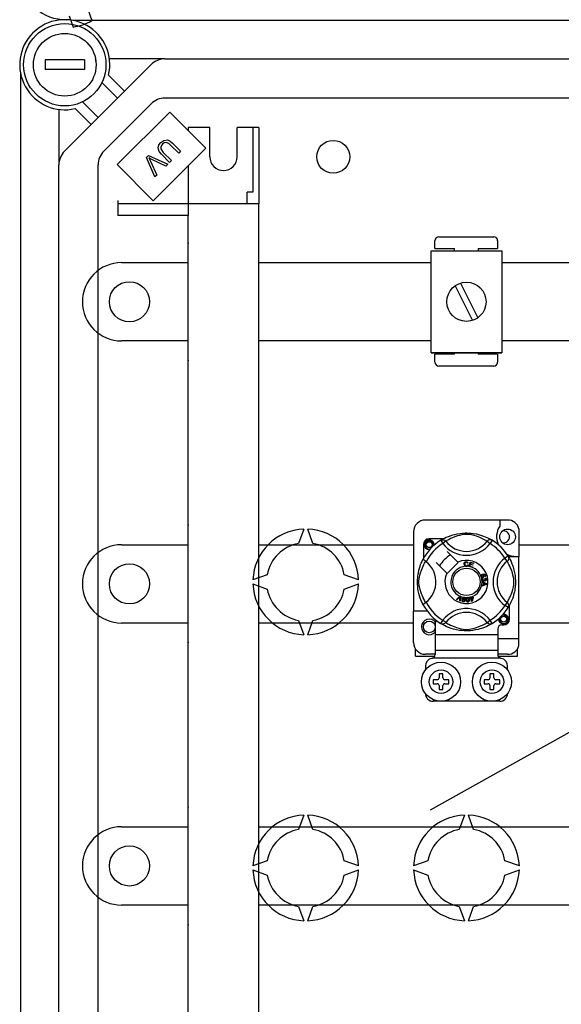
# Model space of a CAD drawing. Extents: x -159 to 58, y -281 to -79.
# Drawn here: x -157 to -129, y -244 to -194 of the extents above; entities that cross this region are included whole.
import ezdxf

# ---------------------------------------------------------------- set-up
doc = ezdxf.new("R2010")
doc.units = 0
doc.header["$MEASUREMENT"] = 0
doc.layers.get('0').update_dxf_attribs({"linetype": 'CONTINUOUS'})

# ---------------------------------------------------------------- blocks, each defined once
blk = doc.blocks.new('ALÇAT')
at = {"linetype": 'Continuous'}
for p, q in [((2.44847, 86.72135), (2.64916, 86.1405)), ((3.40303, 87.053), (3.60372, 86.47216)), ((62.61661, 86.47626), (2.6466, 86.47626)), ((2.20932, 79.79525), (6.63301, 84.21894)), ((7.34163, 84.51246), (4.50169, 84.51246)), ((7.34163, 84.51246), (58.89662, 84.51246)), ((-0.048, 83.78166), (-0.048, 17.09727)), ((4.45721, 83.67174), (5.27151, 82.85744)), ((4.9172, 82.50313), (4.11548, 83.30485)), ((3.12341, 82.31277), (3.92513, 81.51106)), ((6.63301, 82.21465), (4.21361, 79.79525)), ((59.94173, 82.50817), (7.34163, 82.50817)), ((1.9158, 81.92657), (1.9158, 79.08662)), ((3.57081, 81.15674), (2.75651, 81.97104)), ((7.58124, 81.79323), (4.88847, 79.10045)), ((9.42367, 79.9508), (7.58124, 81.79323)), ((8.046, 79.68775), (7.63167, 80.10208)), ((7.72613, 80.19777), (8.14108, 79.78283)), ((6.73089, 77.25803), (9.42367, 79.9508)), ((7.5762, 79.21794), (7.16125, 79.63289)), ((7.25694, 79.72735), (7.67127, 79.31302)), ((8.14108, 79.78283), (8.046, 79.68775)), ((1.9158, 21.7923), (1.9158, 79.08662)), ((3.92009, 21.7923), (3.92009, 79.08662)), ((4.88847, 79.10045), (6.73089, 77.25803)), ((6.39366, 79.47164), (6.49121, 79.56919)), ((6.83068, 78.47242), (6.39366, 79.47164)), ((6.49121, 79.56919), (7.48754, 79.12929)), ((6.59969, 79.285), (6.92761, 78.56936)), ((7.38463, 79.02638), (6.6762, 79.36151)), ((7.48754, 79.12929), (7.38463, 79.02638)), ((7.67127, 79.31302), (7.5762, 79.21794)), ((6.92761, 78.56936), (6.83068, 78.47242)), ((21.15114, 74.8089), (21.15114, 75.2095)), ((21.35144, 75.4098), (24.15567, 75.4098)), ((24.35597, 75.2095), (24.35597, 74.8089)), ((20.95774, 69.48191), (20.95774, 74.68977)), ((20.95774, 74.68977), (24.56317, 74.68977)), ((21.15114, 74.8089), (22.15265, 74.8089)), ((22.15265, 74.68977), (22.15265, 74.8089)), ((23.35446, 74.8089), (23.35446, 74.68977)), ((23.35446, 74.8089), (24.35597, 74.8089)), ((24.56317, 74.68977), (24.56317, 69.48191)), ((22.17987, 72.90189), (23.07287, 71.1343)), ((22.44804, 73.03737), (23.34104, 71.26979)), ((20.95774, 69.48191), (24.56317, 69.48191)), ((24.56317, 69.48191), (20.95774, 69.48191)), ((22.15265, 69.40074), (21.15114, 69.40074)), ((21.15114, 69.00013), (21.15114, 69.40074)), ((22.15265, 69.40074), (22.15265, 69.48191)), ((23.35446, 69.48191), (23.35446, 69.40074)), ((24.35597, 69.40074), (23.35446, 69.40074)), ((24.35597, 69.40074), (24.35597, 69.00013)), ((24.15567, 68.79983), (21.35144, 68.79983)), ((14.44263, 60.45908), (14.17564, 59.7255)), ((14.91006, 59.7255), (14.64306, 60.45908)), ((24.86363, 60.92122), (20.65728, 60.92122)), ((24.46302, 60.92122), (24.46302, 60.60508)), ((25.4445, 60.47416), (25.4445, 59.0571)), ((20.05638, 60.32031), (20.05638, 56.25287)), ((21.57162, 59.95846), (20.85758, 59.95846)), ((20.55713, 59.65801), (20.55713, 58.94436)), ((21.44393, 59.88484), (21.54925, 59.71447)), ((21.4719, 59.90259), (21.46611, 59.89946)), ((21.70797, 59.83638), (21.54925, 59.71447)), ((23.81294, 59.83638), (23.97166, 59.71447)), ((24.07698, 59.88484), (23.97166, 59.71447)), ((22.31806, 58.76407), (21.76901, 59.31312)), ((24.89016, 59.07166), (24.71979, 58.96634)), ((24.8417, 58.80762), (24.71979, 58.96634)), ((24.89741, 59.0571), (25.4445, 59.0571)), ((24.90791, 59.04369), (24.90477, 59.04948)), ((25.4445, 54.85075), (25.4445, 59.0571)), ((21.20247, 58.74658), (21.75152, 58.19753)), ((21.76901, 58.18004), (22.33555, 58.74658)), ((22.33555, 58.74658), (22.31806, 58.76407)), ((22.84593, 58.72437), (22.81507, 58.71619)), ((22.82099, 58.63424), (22.85268, 58.62711)), ((22.89281, 58.54209), (22.89367, 58.54519)), ((23.06398, 58.49433), (22.89281, 58.54209)), ((22.89367, 58.54519), (22.95684, 58.77153)), ((22.95251, 58.63878), (22.9307, 58.56068)), ((22.9307, 58.56068), (23.07154, 58.52139)), ((23.07943, 58.60334), (22.95251, 58.63878)), ((22.95684, 58.77153), (23.12272, 58.72521)), ((22.97962, 58.73594), (22.96002, 58.66569)), ((22.96002, 58.66569), (23.08694, 58.63025)), ((23.11516, 58.6981), (22.97962, 58.73594)), ((23.06455, 58.49639), (23.06398, 58.49433)), ((23.07154, 58.52139), (23.06455, 58.49639)), ((23.08694, 58.63025), (23.07943, 58.60334)), ((23.12272, 58.72521), (23.11516, 58.6981)), ((12.57248, 58.12235), (11.83891, 57.85535)), ((17.24679, 57.85535), (16.51322, 58.12235)), ((23.60324, 57.93658), (23.61046, 57.90808)), ((23.70094, 58.02313), (23.68881, 58.04956)), ((23.71533, 57.91742), (23.71706, 57.94703)), ((11.83891, 57.65492), (12.57248, 57.38792)), ((16.51322, 57.38792), (17.24679, 57.65492)), ((23.56165, 57.76062), (23.80004, 57.66957)), ((23.56165, 57.75999), (23.56165, 57.76062)), ((23.56166, 57.75259), (23.56165, 57.75999)), ((23.5617, 57.72715), (23.56166, 57.75259)), ((23.63392, 57.7011), (23.5617, 57.72715)), ((23.56198, 57.57356), (23.63411, 57.60153)), ((23.56203, 57.53768), (23.56198, 57.57356)), ((23.80013, 57.63562), (23.56203, 57.53768)), ((23.63411, 57.60153), (23.63392, 57.7011)), ((23.65938, 57.88525), (23.68519, 57.88506)), ((23.65958, 57.69205), (23.65973, 57.6113)), ((23.7295, 57.666), (23.65958, 57.69205)), ((23.65973, 57.6113), (23.72565, 57.63625)), ((23.80004, 57.66957), (23.80013, 57.63562)), ((22.2456, 56.85407), (22.42133, 57.02924)), ((22.40373, 56.97381), (22.27512, 56.84111)), ((22.41408, 56.78011), (22.42698, 56.96361)), ((22.42133, 57.02924), (22.42698, 57.03487)), ((22.42698, 57.03487), (22.45664, 57.02187)), ((22.45629, 57.01391), (22.44538, 56.76634)), ((22.45664, 57.02187), (22.45629, 57.01391)), ((22.94103, 56.9181), (22.97175, 56.92768)), ((22.9548, 56.98209), (22.98268, 56.99076)), ((22.95602, 56.97816), (22.9548, 56.98209)), ((22.97175, 56.92768), (22.95602, 56.97816)), ((22.98268, 56.99076), (22.98422, 56.98581)), ((22.98422, 56.98581), (22.99963, 56.93635)), ((22.99963, 56.93635), (23.09819, 56.96707)), ((23.07879, 56.93298), (23.00762, 56.91078)), ((23.0395, 56.80837), (23.07879, 56.93298)), ((23.10618, 56.9415), (23.0484, 56.76195)), ((23.09819, 56.96707), (23.10618, 56.9415)), ((22.27512, 56.84111), (22.2456, 56.85407)), ((22.44538, 56.76634), (22.41408, 56.78011)), ((22.94902, 56.89253), (22.94103, 56.9181)), ((22.97974, 56.90211), (22.94902, 56.89253)), ((23.02563, 56.75487), (22.97974, 56.90211)), ((23.00762, 56.91078), (23.0395, 56.80837)), ((23.0484, 56.76195), (23.02563, 56.75487)), ((24.8417, 56.70265), (24.71979, 56.54393)), ((24.89016, 56.43861), (24.71979, 56.54393)), ((24.89487, 56.44626), (24.89016, 56.43861)), ((24.96378, 55.85227), (24.96378, 56.56619)), ((20.05638, 54.65045), (20.05638, 56.25287)), ((20.75743, 56.25287), (20.05638, 56.25287)), ((14.17564, 55.78477), (14.44263, 55.0512)), ((14.64306, 55.0512), (14.91006, 55.78477)), ((21.15804, 55.67014), (21.15804, 55.05106)), ((21.44348, 55.62571), (21.43786, 55.62919)), ((23.81294, 55.67389), (23.97166, 55.7958)), ((24.07698, 55.62543), (23.97166, 55.7958)), ((24.56317, 55.55181), (24.66333, 55.55181)), ((24.36287, 55.05106), (21.15804, 55.05106)), ((21.15804, 55.05106), (21.15804, 54.24985)), ((24.36287, 55.35151), (24.36287, 55.05106)), ((24.36287, 55.05106), (24.36287, 54.24985)), ((24.36287, 54.85075), (25.4445, 54.85075)), ((25.4445, 54.4966), (25.4445, 54.85075)), ((20.15653, 53.9494), (20.15653, 54.31829)), ((20.15653, 53.9494), (21.13291, 53.9494)), ((21.15804, 54.04955), (20.65728, 54.04955)), ((24.36287, 54.24985), (21.15804, 54.24985)), ((21.15804, 54.24985), (21.15804, 54.04114)), ((24.36287, 54.24985), (24.36287, 54.04114)), ((24.86363, 54.04955), (24.36287, 54.04955)), ((24.38783, 53.9494), (25.36438, 53.9494)), ((25.36438, 53.9494), (25.36438, 54.31829)), ((20.65728, 53.44864), (20.65728, 53.24834)), ((24.50576, 53.84924), (21.01515, 53.84924)), ((24.86363, 53.24834), (24.86363, 53.44864)), ((21.55864, 53.04804), (21.35834, 53.04804)), ((21.35834, 53.04804), (21.35834, 52.84773)), ((21.55864, 52.84773), (21.55864, 53.04804)), ((23.96227, 53.04804), (23.96227, 52.84773)), ((24.16257, 53.04804), (23.96227, 53.04804)), ((24.16257, 52.84773), (24.16257, 53.04804)), ((21.25819, 52.74758), (21.05789, 52.74758)), ((21.05789, 52.74758), (21.05789, 52.54728)), ((21.05789, 52.54728), (21.25819, 52.54728)), ((21.35834, 52.44713), (21.35834, 52.24683)), ((21.55864, 52.24683), (21.55864, 52.44713)), ((21.8591, 52.74758), (21.65879, 52.74758)), ((21.65879, 52.54728), (21.8591, 52.54728)), ((21.8591, 52.54728), (21.8591, 52.74758)), ((23.66181, 52.74758), (23.66181, 52.54728)), ((23.86212, 52.74758), (23.66181, 52.74758)), ((23.66181, 52.54728), (23.86212, 52.54728)), ((23.96227, 52.44713), (23.96227, 52.24683)), ((24.16257, 52.24683), (24.16257, 52.44713)), ((24.46302, 52.74758), (24.26272, 52.74758)), ((24.26272, 52.54728), (24.46302, 52.54728)), ((24.46302, 52.54728), (24.46302, 52.74758)), ((21.35834, 52.24683), (21.55864, 52.24683)), ((23.96227, 52.24683), (24.16257, 52.24683)), ((24.46302, 51.64592), (21.05789, 51.64592)), ((14.44263, 45.82773), (14.17564, 45.09416)), ((14.91006, 45.09416), (14.64306, 45.82773)), ((22.66024, 45.82773), (22.39324, 45.09416)), ((23.12767, 45.09416), (22.86067, 45.82773)), ((12.57248, 43.491), (11.83891, 43.224)), ((17.24679, 43.224), (16.51322, 43.491)), ((20.79009, 43.491), (20.05651, 43.224)), ((25.4644, 43.224), (24.73082, 43.491)), ((11.83891, 43.02357), (12.57248, 42.75658)), ((16.51322, 42.75658), (17.24679, 43.02357)), ((20.05651, 43.02357), (20.79009, 42.75658)), ((24.73082, 42.75658), (25.4644, 43.02357)), ((14.17564, 41.15342), (14.44263, 40.41985)), ((14.64306, 40.41985), (14.91006, 41.15342)), ((22.39324, 41.15342), (22.66024, 40.41985)), ((22.86067, 40.41985), (23.12767, 41.15342))]:
    blk.add_line(p, q, dxfattribs=at)
for p, q in [((1.21429, 84.46235), (1.21429, 83.96128)), ((3.21859, 84.46235), (1.21429, 84.46235)), ((3.21859, 84.46235), (3.21859, 83.96128)), ((3.21859, 83.96128), (1.21429, 83.96128)), ((9.63233, 81.00495), (8.52997, 81.00495)), ((8.52997, 81.00495), (8.52997, 80.8445)), ((9.63233, 79.50173), (9.63233, 81.00495)), ((11.03533, 79.50173), (11.03533, 81.00495)), ((12.1377, 81.00495), (11.03533, 81.00495)), ((11.83705, 81.00495), (11.83705, 77.69844)), ((12.1377, 81.00495), (12.1377, 77.09657)), ((8.52997, 79.0571), (8.52997, 76.49529)), ((11.83705, 77.69844), (11.53641, 77.69844)), ((11.53641, 77.09657), (11.53641, 77.69844)), ((4.92224, 77.26086), (4.92224, 76.49529)), ((8.52997, 77.09657), (4.92224, 77.09657)), ((12.1377, 77.09657), (8.52997, 77.09657)), ((12.1377, 77.09657), (8.7304, 77.09657)), ((12.1377, 23.78235), (12.1377, 77.09657)), ((8.52997, 76.49529), (4.92224, 76.49529)), ((8.52997, 76.49529), (4.92224, 76.49529)), ((8.52997, 24.38364), (8.52997, 76.49529)), ((5.12267, 74.09013), (8.52997, 74.09013)), ((12.1377, 74.09013), (20.95774, 74.09013)), ((24.56317, 74.09013), (37.39295, 74.09013)), ((3.11837, 72.08584), (3.11837, 72.08584)), ((8.52997, 70.08154), (5.12267, 70.08154)), ((20.95774, 70.08154), (12.1377, 70.08154)), ((37.39295, 70.08154), (24.56317, 70.08154)), ((20.91444, 46.09107), (57.45766, 66.51552)), ((5.12267, 59.65922), (8.52997, 59.65922)), ((12.1377, 59.65922), (20.05638, 59.65922)), ((25.4445, 59.65922), (92.41139, 59.65922)), ((3.11837, 57.65492), (3.11837, 57.65492)), ((8.52997, 55.65063), (5.12267, 55.65063)), ((20.05638, 55.65063), (12.1377, 55.65063)), ((92.41139, 55.65063), (25.4445, 55.65063)), ((5.12267, 45.2283), (8.52997, 45.2283)), ((12.1377, 45.2283), (36.49159, 45.2283)), ((3.11837, 43.224), (3.11837, 43.224)), ((8.52997, 41.21971), (5.12267, 41.21971)), ((36.49159, 41.21971), (12.1377, 41.21971))]:
    blk.add_line(p, q)
at = {"linetype": 'Continuous', "flags": 128}
for points in [[(7.16125, 79.63289), (7.03902, 79.78191), (6.99031, 79.9654), (7.03362, 80.10954), (7.1266, 80.22892)], [(7.22044, 80.15158), (7.16052, 80.08034), (7.12255, 79.99576), (7.12912, 79.90407), (7.25694, 79.72735)], [(7.1266, 80.22892), (7.28338, 80.34316), (7.47364, 80.36478), (7.61035, 80.29786), (7.72613, 80.19777)], [(7.63167, 80.10208), (7.53051, 80.19062), (7.40693, 80.23852), (7.30501, 80.21438), (7.22044, 80.15158)], [(6.52091, 79.44132), (6.56664, 79.35459), (6.59969, 79.285)], [(6.6762, 79.36151), (6.58849, 79.40476), (6.52091, 79.44132)], [(21.46395, 59.89709), (21.50492, 59.92136), (21.55961, 59.95215), (21.6323, 59.99035), (21.72565, 60.03507), (21.83958, 60.08342), (21.98609, 60.13616), (22.06983, 60.16178), (22.1606, 60.18599), (22.29203, 60.2147), (22.4387, 60.23815), (22.55984, 60.25086), (22.69087, 60.25795), (22.7819, 60.25882), (22.87433, 60.25632), (22.99341, 60.24805), (23.10915, 60.23451), (23.27474, 60.20552), (23.42657, 60.16868), (23.5349, 60.13613), (23.6335, 60.10177), (23.72352, 60.06628), (23.80346, 60.03133), (23.88844, 59.99043), (23.95798, 59.95396), (24.01272, 59.92325), (24.05125, 59.90054), (24.07698, 59.88484), (24.07698, 59.88484)], [(23.81294, 59.83638), (23.79119, 59.84984), (23.7603, 59.86838), (23.71603, 59.89384), (23.65687, 59.9259), (23.58258, 59.96318), (23.51863, 59.99276), (23.44594, 60.02375), (23.36314, 60.05585), (23.27032, 60.08803), (23.15272, 60.12331), (23.01804, 60.1561), (22.93472, 60.17157), (22.84268, 60.18288), (22.77792, 60.18619), (22.71032, 60.18505), (22.6155, 60.17591), (22.52352, 60.16032), (22.40941, 60.13425), (22.30438, 60.10492), (22.16286, 60.05772), (22.04039, 60.00935), (21.94812, 59.96785), (21.87084, 59.92945), (21.80752, 59.89532), (21.7595, 59.86772), (21.72483, 59.84684), (21.70797, 59.83638)], [(20.88406, 59.41286), (20.85758, 59.40763), (20.76243, 59.42641), (20.67973, 59.48177), (20.62665, 59.56128), (20.60721, 59.65801), (20.62665, 59.75473), (20.67973, 59.83424), (20.76243, 59.8896), (20.85758, 59.90838), (20.85758, 59.90838)], [(21.0325, 59.61151), (21.04155, 59.67252), (21.02987, 59.7331), (20.99901, 59.78648), (20.95096, 59.82867), (20.89052, 59.85323), (20.82537, 59.85653), (20.76101, 59.83831), (20.70458, 59.79895), (20.66432, 59.74316), (20.64382, 59.67638), (20.64628, 59.60408), (20.67255, 59.53665), (20.71947, 59.48092), (20.78457, 59.44189), (20.85893, 59.42663), (20.90117, 59.43203)], [(20.82096, 59.90115), (20.82436, 59.90264), (20.84341, 59.90653), (20.85303, 59.90788), (20.85544, 59.90816), (20.85665, 59.90829), (20.85725, 59.90835), (20.85755, 59.90838), (20.85757, 59.90838), (20.85758, 59.90838), (20.85758, 59.90838)], [(20.85758, 59.90838), (20.93169, 59.88501), (20.99352, 59.83831), (21.03607, 59.77362), (21.0526, 59.69768), (21.04159, 59.63264), (21.0325, 59.61151)], [(21.09845, 59.62774), (21.10466, 59.68169), (21.09643, 59.73312)], [(21.10413, 59.67706), (21.10796, 59.65801), (21.10262, 59.63143)], [(21.10413, 59.67706), (21.10796, 59.65801), (21.10262, 59.63143)], [(21.44393, 59.88484), (21.4768, 59.9012), (21.5121, 59.91127), (21.54866, 59.91472), (21.58523, 59.91143), (21.6206, 59.90152), (21.65356, 59.88531), (21.68302, 59.86335), (21.70797, 59.83638)], [(24.07698, 59.88484), (24.04411, 59.9012), (24.00881, 59.91127), (23.97225, 59.91472), (23.93568, 59.91143), (23.90031, 59.90152), (23.86735, 59.88531), (23.83789, 59.86335), (23.81294, 59.83638)], [(24.89016, 59.07166), (24.90652, 59.03879), (24.91659, 59.00349), (24.92004, 58.96693), (24.91675, 58.93036), (24.90684, 58.89499), (24.89063, 58.86203), (24.86867, 58.83257), (24.8417, 58.80762)], [(24.90241, 59.05164), (24.92668, 59.01068), (24.95747, 58.95598), (24.99566, 58.88329), (25.04039, 58.78994), (25.08873, 58.67601), (25.11525, 58.60592), (25.14148, 58.5295), (25.1671, 58.44576), (25.19131, 58.35499), (25.22002, 58.22356), (25.24347, 58.07689), (25.25618, 57.95575), (25.26326, 57.82472), (25.26414, 57.7337), (25.26164, 57.64126), (25.25337, 57.52219), (25.23983, 57.40644), (25.22644, 57.32175), (25.21084, 57.24085), (25.174, 57.08902), (25.14145, 56.98069), (25.10709, 56.88209), (25.0716, 56.79207), (25.03665, 56.71213), (24.99575, 56.62715), (24.95928, 56.55761), (24.92857, 56.50287), (24.90586, 56.46434), (24.89581, 56.44779)], [(20.53565, 56.6066), (20.53554, 56.60681), (20.52778, 56.62197), (20.51239, 56.65282), (20.48998, 56.69975), (20.46286, 56.76018), (20.43133, 56.83639), (20.39631, 56.93068), (20.36013, 57.04286), (20.32732, 57.16457), (20.29755, 57.30457), (20.27984, 57.41537), (20.26603, 57.53893), (20.26055, 57.61593), (20.25732, 57.69834), (20.25681, 57.78112), (20.25914, 57.86604), (20.26543, 57.96434), (20.27514, 58.05864), (20.28649, 58.14038), (20.29977, 58.21767), (20.33109, 58.361), (20.35908, 58.46388), (20.38825, 58.55611), (20.41777, 58.63872), (20.44603, 58.7103), (20.47189, 58.7707), (20.49443, 58.82004), (20.51296, 58.85862), (20.5265, 58.88577), (20.53551, 58.90339), (20.53551, 58.90339)], [(20.67921, 56.70265), (20.66576, 56.7244), (20.64721, 56.75529), (20.62175, 56.79956), (20.58969, 56.85872), (20.55241, 56.93302), (20.52283, 56.99696), (20.49184, 57.06965), (20.45974, 57.15245), (20.42756, 57.24527), (20.39228, 57.36287), (20.35949, 57.49755), (20.34402, 57.58087), (20.33272, 57.67291), (20.3294, 57.73767), (20.33054, 57.80527), (20.33968, 57.90009), (20.35527, 57.99207), (20.38134, 58.10619), (20.41068, 58.21121), (20.45787, 58.35274), (20.50624, 58.4752), (20.54774, 58.56747), (20.58614, 58.64475), (20.62027, 58.70807), (20.64787, 58.75609), (20.66875, 58.79076), (20.67921, 58.80762)], [(20.70236, 58.78965), (20.64893, 58.83093), (20.60006, 58.86573), (20.56253, 58.89008), (20.54045, 58.90231), (20.53551, 58.90339)], [(22.64082, 58.66664), (22.64769, 58.71817), (22.67502, 58.76208), (22.7098, 58.78341), (22.74992, 58.79116)], [(22.70161, 58.55418), (22.67184, 58.5768), (22.65264, 58.60899), (22.64082, 58.66664)], [(22.75002, 58.76414), (22.71239, 58.75482), (22.68525, 58.72736), (22.6757, 58.69826), (22.67332, 58.66765)], [(22.67332, 58.66765), (22.67887, 58.62862), (22.6969, 58.59386), (22.72254, 58.57684), (22.75296, 58.57169)], [(22.75628, 58.54478), (22.72387, 58.54716), (22.70161, 58.55418)], [(22.74992, 58.79116), (22.78495, 58.78693), (22.81603, 58.77042), (22.83429, 58.74957), (22.84593, 58.72437)], [(22.81507, 58.71619), (22.80439, 58.73823), (22.78703, 58.75534), (22.76919, 58.76247), (22.75002, 58.76414)], [(22.75296, 58.57169), (22.7805, 58.57746), (22.80317, 58.59404), (22.82099, 58.63424)], [(22.80103, 58.55532), (22.7761, 58.54692), (22.75628, 58.54478)], [(22.85268, 58.62711), (22.83191, 58.58068), (22.80103, 58.55532)], [(24.8417, 56.70265), (24.85515, 56.7244), (24.8737, 56.75529), (24.89916, 56.79956), (24.93122, 56.85872), (24.9685, 56.93302), (24.99808, 56.99696), (25.02907, 57.06965), (25.06117, 57.15245), (25.09334, 57.24527), (25.12863, 57.36287), (25.16142, 57.49755), (25.17689, 57.58087), (25.18819, 57.67291), (25.19151, 57.73767), (25.19037, 57.80527), (25.18123, 57.90009), (25.16564, 57.99207), (25.13957, 58.10619), (25.11023, 58.21121), (25.06304, 58.35274), (25.01467, 58.4752), (24.97317, 58.56747), (24.93477, 58.64475), (24.90064, 58.70807), (24.87304, 58.75609), (24.85216, 58.79076), (24.8417, 58.80762)], [(23.50473, 58.02563), (23.49982, 58.04631), (23.5, 58.06336)], [(23.5, 58.06336), (23.50025, 58.06507), (23.50602, 58.08423), (23.51661, 58.1012), (23.54781, 58.12611), (23.58427, 58.14273)], [(23.52474, 57.99557), (23.51323, 58.00881), (23.50473, 58.02563)], [(23.56381, 58.09949), (23.54371, 58.08792), (23.52911, 58.06998), (23.52443, 58.05239), (23.52702, 58.03439)], [(23.60647, 57.98393), (23.55872, 57.9794), (23.54059, 57.98511), (23.52474, 57.99557)], [(23.52702, 58.03439), (23.53992, 58.01648), (23.5601, 58.00731), (23.57759, 58.00688), (23.59458, 58.01123)], [(23.54981, 57.89244), (23.55979, 57.90998), (23.57425, 57.92404), (23.60324, 57.93658)], [(23.62833, 58.07287), (23.61645, 58.09098), (23.59752, 58.10159), (23.58051, 58.10328), (23.56381, 58.09949)], [(23.58427, 58.14273), (23.64125, 58.15721), (23.68702, 58.15342)], [(23.59458, 58.01123), (23.6139, 58.02179), (23.62739, 58.03904), (23.63131, 58.05585), (23.62833, 58.07287)], [(23.69429, 58.12039), (23.6702, 58.12959), (23.64433, 58.1298), (23.60493, 58.11947)], [(23.60493, 58.11947), (23.62294, 58.11288), (23.6383, 58.10145), (23.65452, 58.07624)], [(23.65452, 58.07624), (23.65832, 58.04422), (23.64677, 58.01405), (23.62907, 57.99576), (23.60647, 57.98393)], [(23.68702, 58.15342), (23.71834, 58.13257), (23.73315, 58.10676)], [(23.68881, 58.04956), (23.70099, 58.05896), (23.7084, 58.06848)], [(23.71009, 58.10012), (23.70288, 58.11279), (23.69429, 58.12039)], [(23.73315, 58.10676), (23.73827, 58.07962), (23.73186, 58.05286), (23.71882, 58.03551), (23.70094, 58.02313)], [(23.7084, 58.06848), (23.71269, 58.08608), (23.71009, 58.10012)], [(23.71706, 57.94703), (23.74527, 57.94088), (23.76883, 57.92436), (23.781, 57.90524), (23.78659, 57.88323)], [(23.54556, 57.85376), (23.5455, 57.87511), (23.54981, 57.89244)], [(23.55943, 57.81491), (23.55052, 57.83236), (23.54556, 57.85376)], [(23.62881, 57.78289), (23.60639, 57.78355), (23.58535, 57.79128), (23.55943, 57.81491)], [(23.61046, 57.90808), (23.59193, 57.89995), (23.57683, 57.88666), (23.5703, 57.87224), (23.56953, 57.85641)], [(23.56953, 57.85641), (23.57648, 57.83595), (23.59176, 57.82068), (23.60749, 57.81418), (23.62452, 57.81356)], [(23.62452, 57.81356), (23.64396, 57.81985), (23.65852, 57.83415), (23.6645, 57.84907), (23.66497, 57.86518)], [(23.68172, 57.83388), (23.67553, 57.81245), (23.66131, 57.79533), (23.64593, 57.78685), (23.62881, 57.78289)], [(23.66497, 57.86518), (23.66241, 57.87658), (23.65938, 57.88525)], [(23.73339, 57.80696), (23.71618, 57.80776), (23.70025, 57.8143), (23.68172, 57.83388)], [(23.68519, 57.88506), (23.68524, 57.88242), (23.68538, 57.88034)], [(23.68538, 57.88034), (23.69062, 57.86139), (23.70171, 57.84517), (23.7151, 57.83766), (23.7305, 57.83682)], [(23.76285, 57.87977), (23.75696, 57.89742), (23.74364, 57.91036), (23.71533, 57.91742)], [(23.72565, 57.63625), (23.75315, 57.64625), (23.77505, 57.65324)], [(23.77505, 57.65324), (23.74929, 57.65951), (23.7295, 57.666)], [(23.7305, 57.83682), (23.74635, 57.84219), (23.758, 57.85419), (23.76258, 57.86655), (23.76285, 57.87977)], [(23.78659, 57.88323), (23.78491, 57.85441), (23.77235, 57.82849), (23.75495, 57.81394), (23.73339, 57.80696)], [(22.43122, 57.00439), (22.41613, 56.98699), (22.40373, 56.97381)], [(22.42698, 56.96361), (22.42898, 56.98648), (22.43122, 57.00439)], [(22.53847, 56.8654), (22.54746, 56.90528), (22.56454, 56.94229), (22.5779, 56.95772), (22.59485, 56.96905), (22.59827, 56.97051)], [(22.63102, 56.94961), (22.61596, 56.94904), (22.60232, 56.94257), (22.58374, 56.91908), (22.56828, 56.86058)], [(22.59827, 56.97051), (22.61424, 56.97422), (22.63174, 56.97389), (22.63492, 56.97345)], [(22.6626, 56.84532), (22.66635, 56.90576), (22.66327, 56.9206), (22.65609, 56.93392), (22.64514, 56.94432), (22.63102, 56.94961)], [(22.63492, 56.97345), (22.64996, 56.96962), (22.66339, 56.96302), (22.66874, 56.95919)], [(22.66874, 56.95919), (22.67851, 56.94932), (22.68456, 56.94022)], [(22.68456, 56.94022), (22.69636, 56.88506), (22.69241, 56.84051)], [(22.74815, 56.8385), (22.74785, 56.87932), (22.75598, 56.91919), (22.76541, 56.93726), (22.7793, 56.95214), (22.7822, 56.95422)], [(22.81898, 56.94144), (22.80446, 56.93748), (22.79265, 56.92811), (22.78431, 56.91551), (22.7799, 56.90104), (22.7782, 56.84062)], [(22.7822, 56.95422), (22.797, 56.96153), (22.81429, 56.96519), (22.81729, 56.96547)], [(22.81729, 56.96547), (22.8328, 56.9652), (22.84737, 56.96188), (22.85345, 56.95934)], [(22.87344, 56.84726), (22.86328, 56.90684), (22.85689, 56.92055), (22.84689, 56.93187), (22.83391, 56.93953), (22.81898, 56.94144)], [(22.85345, 56.95934), (22.86521, 56.95203), (22.87315, 56.94457)], [(22.87315, 56.94457), (22.89713, 56.8936), (22.90348, 56.84938)], [(22.59587, 56.73241), (22.57627, 56.73808), (22.55924, 56.74926), (22.54671, 56.76533), (22.53913, 56.78428), (22.53431, 56.82475), (22.53847, 56.8654)], [(22.56828, 56.86058), (22.56448, 56.80004), (22.56759, 56.78518), (22.57486, 56.77188), (22.58593, 56.76157), (22.60011, 56.75634)], [(22.69241, 56.84051), (22.68336, 56.80061), (22.6663, 56.76355), (22.65295, 56.74808), (22.63599, 56.73675), (22.61627, 56.73156), (22.59587, 56.73241)], [(22.60011, 56.75634), (22.61074, 56.75593), (22.62106, 56.75852), (22.63472, 56.76804)], [(22.63472, 56.76804), (22.65494, 56.80955), (22.6626, 56.84532)], [(22.83429, 56.72222), (22.81393, 56.72329), (22.7948, 56.73023), (22.77893, 56.743), (22.76725, 56.75972), (22.75333, 56.79799), (22.74815, 56.8385)], [(22.7782, 56.84062), (22.78829, 56.78084), (22.7947, 56.76709), (22.80482, 56.75581), (22.81794, 56.74829), (22.83294, 56.74649)], [(22.83294, 56.74649), (22.85279, 56.75339), (22.8639, 56.76575)], [(22.90348, 56.84938), (22.90381, 56.80852), (22.89563, 56.76862), (22.8862, 56.75053), (22.87228, 56.73565), (22.85432, 56.72606), (22.83429, 56.72222)], [(22.8639, 56.76575), (22.87414, 56.81072), (22.87344, 56.84726)], [(24.89016, 56.43861), (24.90652, 56.47148), (24.91659, 56.50678), (24.92004, 56.54334), (24.91675, 56.57991), (24.90684, 56.61528), (24.89063, 56.64824), (24.86867, 56.6777), (24.8417, 56.70265)], [(24.83824, 55.80577), (24.8473, 55.86678), (24.83561, 55.92736), (24.80475, 55.98074), (24.7567, 56.02293), (24.69626, 56.04749), (24.63111, 56.05079), (24.56675, 56.03257), (24.51032, 55.99321), (24.47007, 55.93742), (24.44956, 55.87064), (24.45203, 55.79833), (24.47829, 55.73091), (24.52522, 55.67518), (24.59031, 55.63615), (24.66467, 55.62089), (24.73993, 55.63051), (24.81122, 55.66558), (24.86687, 55.7223), (24.90097, 55.794), (24.91041, 55.87595), (24.90217, 55.92738)], [(24.6267, 56.09541), (24.6301, 56.0969), (24.64915, 56.10079), (24.65877, 56.10214), (24.66118, 56.10242), (24.66239, 56.10255), (24.66299, 56.10261), (24.66329, 56.10264), (24.66331, 56.10264), (24.66332, 56.10264), (24.66332, 56.10264)], [(24.63685, 56.09742), (24.66333, 56.10264), (24.66333, 56.10264)], [(24.66333, 56.10264), (24.73743, 56.07926), (24.79926, 56.03257), (24.84181, 55.96788), (24.85834, 55.89194), (24.84733, 55.8269), (24.83824, 55.80577)], [(21.70797, 55.67389), (21.70742, 55.67324), (21.67836, 55.64458), (21.64404, 55.62146), (21.6029, 55.60442), (21.53951, 55.5964), (21.49134, 55.60426), (21.44348, 55.62571)], [(24.07698, 55.62543), (24.0573, 55.61338), (24.01599, 55.58891), (23.96129, 55.55812), (23.88861, 55.51993), (23.79526, 55.4752), (23.68133, 55.42686), (23.53482, 55.37412), (23.45108, 55.34849), (23.36031, 55.32428), (23.22888, 55.29557), (23.08221, 55.27212), (22.96107, 55.25941), (22.83004, 55.25233), (22.73901, 55.25145), (22.64658, 55.25395), (22.5275, 55.26222), (22.41176, 55.27576), (22.24616, 55.30475), (22.09433, 55.34159), (21.98601, 55.37414), (21.88741, 55.4085), (21.79739, 55.44399), (21.71745, 55.47895), (21.63247, 55.51984), (21.56293, 55.55631), (21.50819, 55.58702), (21.46966, 55.60973), (21.446, 55.62415)], [(21.70797, 55.67389), (21.72972, 55.66044), (21.76061, 55.6419), (21.80488, 55.61643), (21.86404, 55.58437), (21.93833, 55.54709), (22.00228, 55.51751), (22.07496, 55.48652), (22.15777, 55.45442), (22.25059, 55.42225), (22.36819, 55.38696), (22.50287, 55.35417), (22.58619, 55.3387), (22.67823, 55.3274), (22.74299, 55.32408), (22.81059, 55.32523), (22.90541, 55.33436), (22.99739, 55.34995), (23.1115, 55.37602), (23.21653, 55.40536), (23.35805, 55.45255), (23.48052, 55.50092), (23.57279, 55.54242), (23.65007, 55.58082), (23.71339, 55.61495), (23.76141, 55.64255), (23.79608, 55.66343), (23.81294, 55.67389)], [(24.07698, 55.62543), (24.04411, 55.60907), (24.00881, 55.599), (23.97225, 55.59555), (23.93568, 55.59884), (23.90031, 55.60875), (23.86735, 55.62497), (23.83789, 55.64692), (23.81294, 55.67389)], [(24.90987, 55.87132), (24.9137, 55.85227), (24.89426, 55.75554), (24.84118, 55.67603), (24.75848, 55.62067), (24.66333, 55.60189), (24.56818, 55.62067), (24.48548, 55.67603), (24.43239, 55.75554), (24.41295, 55.85227), (24.41829, 55.87884)], [(24.90987, 55.87132), (24.9137, 55.85227), (24.89426, 55.75554), (24.84118, 55.67603), (24.75848, 55.62067), (24.66333, 55.60189), (24.56818, 55.62067), (24.48548, 55.67603), (24.43239, 55.75554), (24.41295, 55.85227), (24.41829, 55.87884)]]:
    blk.add_lwpolyline(points, dxfattribs=at)
for centre, radius in [((2.21644, 84.21182), 2.10451), ((2.21644, 84.21182), 1.60344), ((5.52353, 72.08584), 1.0272), ((5.52353, 57.65492), 1.0272), ((5.52353, 43.224), 1.0272)]:
    blk.add_circle(centre, radius)
at = {"linetype": 'Continuous'}
for centre, radius in [((15.94586, 79.50173), 0.8418), ((22.76045, 72.08584), 1.00151), ((24.86363, 60.05861), 0.4006), ((20.85758, 59.65801), 0.15023), ((22.76045, 57.75514), 0.70106), ((24.66333, 55.85227), 0.15023), ((20.85758, 55.45166), 0.30045), ((21.45849, 52.64743), 1.00151), ((24.06242, 52.64743), 1.00151), ((21.45849, 52.64743), 0.60091), ((24.06242, 52.64743), 0.60091)]:
    blk.add_circle(centre, radius, dxfattribs=at)
for centre, radius, start, end in [((2.26278, 88.81994), 2.30318, 102.793037, 276.505117), ((2.21644, 84.21182), 2.30494, 346.448981, 283.551019), ((2.25471, 88.81531), 2.70374, 278.191744, 299.930205), ((2.21644, 84.21182), 1.60344, 6.317813, 10.806923), ((7.34163, 83.51031), 1.00215, 90, 135), ((7.34163, 81.50602), 1.00215, 90, 135), ((2.91794, 79.08662), 1.00215, 135, 180), ((4.92224, 79.08662), 1.00215, 135, 180), ((21.35144, 75.2095), 0.2003, 90, 180), ((24.15567, 75.2095), 0.2003, 0, 90), ((21.35144, 69.00013), 0.2003, 180, 270), ((24.15567, 69.00013), 0.2003, 270, 0), ((14.54285, 57.75514), 2.7058, 92.122551, 177.877449), ((14.54285, 57.75514), 2.7058, 2.122551, 87.877449), ((20.65728, 60.32031), 0.60091, 90, 180), ((25.30231, 60.05861), 1.00151, 146.931492, 203.299008), ((24.86363, 60.32031), 0.60091, 14.835112, 90), ((20.85758, 59.65801), 0.30045, 90, 180), ((24.66333, 60.05861), 0.30045, 0, 104.477512), ((24.66333, 60.05861), 0.30045, 255.522488, 0), ((14.54285, 57.75514), 2.00429, 100.556983, 169.443017), ((14.54285, 57.75514), 2.00429, 10.556983, 79.443017), ((22.76045, 57.75514), 2.50378, 121.723206, 152.702526), ((20.85758, 59.65801), 0.25038, 90.02967, 270), ((22.76045, 57.75514), 2.30347, 121.723206, 153.313275), ((20.85758, 59.65801), 0.25038, 17.457603, 90), ((20.85758, 59.65801), 0.25038, 354.779417, 5.177827), ((22.76045, 60.64478), 1.52725, 217.527611, 322.472389), ((22.76045, 60.64478), 1.32712, 217.527611, 322.472389), ((22.76045, 57.75514), 2.30347, 31.723206, 58.276794), ((22.76045, 57.75514), 2.50378, 31.723206, 58.276794), ((20.85758, 59.65801), 0.25038, 270, 275.220583), ((22.76045, 57.75514), 1.60242, 120.522488, 149.477512), ((25.6501, 57.75514), 1.52725, 127.527611, 232.472389), ((25.30231, 60.05861), 1.00151, 241.067908, 270), ((19.87081, 57.75514), 1.32729, 300.064436, 51.207507), ((22.76045, 57.75514), 1.10166, 156.323686, 113.676314), ((22.76045, 57.75514), 0.80121, 94.212185, 244.959329), ((22.76045, 57.75514), 0.80121, 80.429089, 87.097304), ((22.76045, 57.75514), 0.80121, 22.625031, 67.694221), ((25.6501, 57.75514), 1.32712, 127.527611, 232.472389), ((22.76045, 57.75514), 0.80121, 9.867606, 17.463224), ((14.54285, 57.75514), 2.7058, 182.122551, 267.877449), ((14.54285, 57.75514), 2.7058, 272.122551, 357.877449), ((22.76045, 57.75514), 0.80121, 286.217523, 359.817897), ((22.76045, 57.75514), 0.80121, 0.346983, 4.278861), ((14.54285, 57.75514), 2.00429, 190.556983, 259.443017), ((14.54285, 57.75514), 2.00429, 280.556983, 349.443017), ((22.76045, 57.75514), 0.80121, 247.689298, 258.321483), ((22.76045, 57.75514), 0.80121, 263.426772, 271.555243), ((22.76045, 57.75514), 0.80121, 276.665298, 284.128202), ((22.76045, 57.75514), 2.50378, 207.309414, 238.11335), ((22.76045, 57.75514), 2.30347, 206.686725, 243.317662), ((22.76045, 57.75514), 2.30347, 301.723206, 328.276794), ((22.76045, 57.75514), 2.50378, 301.723206, 328.276794), ((22.76045, 54.86549), 1.52725, 37.527611, 149.996631), ((22.76045, 54.86549), 1.32712, 37.527611, 142.472389), ((24.66333, 55.85227), 0.25038, 90.02967, 95.220583), ((24.66333, 55.85227), 0.25038, 17.457603, 90), ((20.85758, 55.45166), 0.4006, 36.794093, 318.590378), ((20.87771, 55.95632), 0.4006, 314.407429, 332.484912), ((24.56317, 55.35151), 0.2003, 90, 180), ((24.66333, 55.85227), 0.25038, 174.779417, 270), ((24.66333, 55.85227), 0.25038, 270, 5.177827), ((24.66333, 55.85227), 0.30045, 270, 0), ((20.65728, 54.65045), 0.60091, 180, 270), ((24.86363, 54.65045), 0.60091, 270, 345.164888), ((20.95774, 54.04114), 0.2003, 286.656599, 0), ((24.56317, 54.04114), 0.2003, 180, 253.343401), ((21.05789, 53.44864), 0.4006, 99.594068, 180), ((20.95774, 54.04114), 0.2003, 279.594068, 286.656599), ((24.56317, 54.04114), 0.2003, 253.343401, 260.405932), ((24.46302, 53.44864), 0.4006, 0, 80.405932), ((21.25819, 52.84773), 0.10015, 270, 0), ((21.25819, 52.44713), 0.10015, 0, 90), ((21.65879, 52.84773), 0.10015, 180, 270), ((21.65879, 52.44713), 0.10015, 90, 180), ((23.86212, 52.84773), 0.10015, 270, 0), ((23.86212, 52.44713), 0.10015, 0, 90), ((24.26272, 52.84773), 0.10015, 180, 270), ((24.26272, 52.44713), 0.10015, 90, 180), ((21.05789, 52.04652), 0.4006, 180, 270), ((24.46302, 52.04652), 0.4006, 270, 0), ((14.54285, 43.12379), 2.7058, 92.122551, 177.877449), ((14.54285, 43.12379), 2.7058, 2.122551, 87.877449), ((22.76045, 43.12379), 2.7058, 92.122551, 177.877449), ((22.76045, 43.12379), 2.7058, 2.122551, 87.877449), ((14.54285, 43.12379), 2.00429, 100.556983, 169.443017), ((14.54285, 43.12379), 2.00429, 10.556983, 79.443017), ((22.76045, 43.12379), 2.00429, 100.556983, 169.443017), ((22.76045, 43.12379), 2.00429, 10.556983, 79.443017), ((14.54285, 43.12379), 2.7058, 182.122551, 267.877449), ((14.54285, 43.12379), 2.7058, 272.122551, 357.877449), ((22.76045, 43.12379), 2.7058, 182.122551, 267.877449), ((22.76045, 43.12379), 2.7058, 272.122551, 357.877449), ((14.54285, 43.12379), 2.00429, 190.556983, 259.443017), ((14.54285, 43.12379), 2.00429, 280.556983, 349.443017), ((22.76045, 43.12379), 2.00429, 190.556983, 259.443017), ((22.76045, 43.12379), 2.00429, 280.556983, 349.443017)]:
    blk.add_arc(centre, radius, start, end, dxfattribs=at)
for centre, radius, start, end in [((10.33383, 79.50173), 0.7015, 180, 0), ((5.12267, 72.08584), 2.00429, 90, 180), ((5.12267, 72.08584), 2.00429, 180, 270), ((5.12267, 57.65492), 2.00429, 90, 180), ((5.12267, 57.65492), 2.00429, 180, 270), ((5.12267, 43.224), 2.00429, 90, 180), ((5.12267, 43.224), 2.00429, 180, 270)]:
    blk.add_arc(centre, radius, start, end)
for p in [(8.52997, 75.09228), (8.52997, 69.0794), (8.52997, 60.66136), (8.52997, 54.64848), (8.52997, 46.23045), (8.52997, 40.21756)]:
    blk.add_point(p)

msp = doc.modelspace()

# ---------------------------------------------------------------- block references
msp.add_blockref('ALÇAT', (-156.636, -280.155))

doc.saveas('drawing.dxf')
